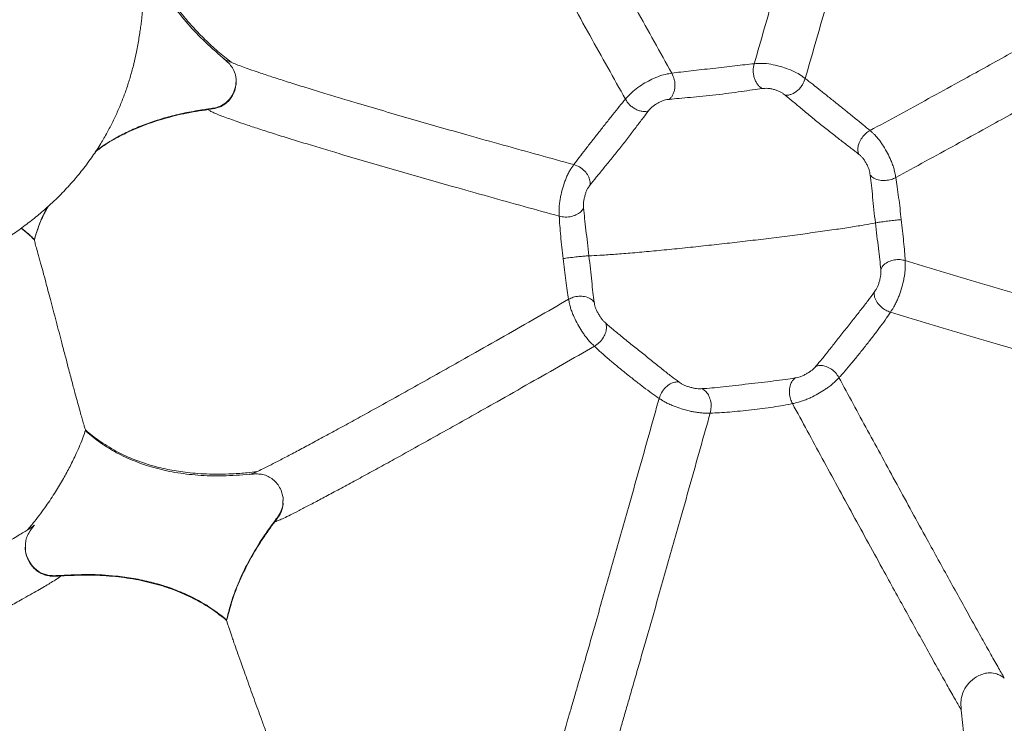
# Model space of a CAD drawing. Units: millimetres. Extents: x 6 to 586, y 4 to 414.
# Drawn here: x 175 to 195, y 132 to 146 of the extents above; entities that cross this region are included whole.
import ezdxf

# ---------------------------------------------------------------- set-up
doc = ezdxf.new("R2010")
doc.units = ezdxf.units.MM

msp = doc.modelspace()

# ---------------------------------------------------------------- linework, layer by layer
at = {"color": 7, "linetype": 'Continuous', "lineweight": 15}
for p, q in [((179.016, 144.17), (179.016, 144.182)), ((175.398, 141.763), (175.398, 141.77)), ((175.579, 141.599), (175.579, 141.607)), ((180.335, 136.04), (180.335, 136.056)), ((175.406, 135.537), (175.407, 135.625)), ((176.099, 134.973), (176.099, 134.963)), ((179.378, 134.098), (179.378, 134.085))]:
    msp.add_line(p, q, dxfattribs=at)
at = {"color": 8, "linetype": 'Continuous', "lineweight": 15}
msp.add_line((180.48, 136.553), (180.487, 136.534), dxfattribs=at)
at = {"color": 7, "linetype": 'Continuous', "lineweight": 15}
for radius in [106.934, 101.763, 101.287]:
    msp.add_circle((164.819, 212.486), radius, dxfattribs=at)
msp.add_arc((164.819, 212.486), 98.609, 213.42931, 33.42931, dxfattribs=at)
for points, knots in [([(191.787, 152.18), (191.786, 152.173), (191.784, 152.159), (191.774, 152.108), (191.757, 152.036), (191.733, 151.94), (191.703, 151.822), (191.667, 151.681), (191.624, 151.519), (191.574, 151.336), (191.52, 151.134), (191.46, 150.916), (191.396, 150.683), (191.32, 150.41), (191.232, 150.095), (191.133, 149.741), (191.014, 149.316), (190.874, 148.823), (190.717, 148.27), (190.56, 147.72), (190.386, 147.114), (190.198, 146.458), (189.996, 145.756), (189.865, 145.302), (189.799, 145.075)], [0, 0, 0, 0, 0.0295968, 0.0584391, 0.0865997, 0.1141731, 0.1412757, 0.1680603, 0.1947023, 0.2213966, 0.2483345, 0.2756929, 0.3036066, 0.3321756, 0.3713521, 0.4117811, 0.4533721, 0.517656, 0.5837798, 0.651302, 0.7198671, 0.8124393, 0.905913, 1, 1, 1, 1]), ([(192.795, 151.888), (192.794, 151.881), (192.793, 151.867), (192.782, 151.817), (192.765, 151.745), (192.742, 151.649), (192.711, 151.53), (192.675, 151.39), (192.632, 151.227), (192.583, 151.044), (192.528, 150.843), (192.468, 150.625), (192.404, 150.392), (192.328, 150.118), (192.241, 149.804), (192.141, 149.45), (192.022, 149.025), (191.882, 148.532), (191.725, 147.979), (191.568, 147.429), (191.394, 146.823), (191.206, 146.166), (191.004, 145.465), (190.873, 145.011), (190.807, 144.783)], [0, 0, 0, 0, 0.0296, 0.058451, 0.086623, 0.11421, 0.141327, 0.168128, 0.194786, 0.221497, 0.248451, 0.275824, 0.30375, 0.33233, 0.371516, 0.41195, 0.453542, 0.51782, 0.583932, 0.651437, 0.71998, 0.812519, 0.905955, 1, 1, 1, 1]), ([(187.256, 144.375), (187.14, 144.582), (186.91, 144.994), (186.554, 145.632), (186.223, 146.229), (185.917, 146.781), (185.641, 147.282), (185.364, 147.785), (185.119, 148.233), (184.909, 148.62), (184.734, 148.943), (184.58, 149.23), (184.447, 149.479), (184.334, 149.691), (184.229, 149.891), (184.133, 150.075), (184.047, 150.242), (183.971, 150.39), (183.907, 150.519), (183.854, 150.628), (183.812, 150.716), (183.782, 150.783), (183.764, 150.83), (183.761, 150.843), (183.76, 150.85)], [0, 0, 0, 0, 0.09311, 0.185645, 0.277341, 0.345315, 0.41233, 0.478065, 0.542124, 0.583683, 0.624193, 0.663576, 0.692387, 0.720614, 0.74835, 0.775714, 0.802867, 0.829975, 0.857214, 0.88474, 0.912687, 0.941159, 0.970242, 1, 1, 1, 1]), ([(177.617, 148.132), (177.62, 148.083), (177.626, 147.949), (177.66, 147.772), (177.703, 147.599), (177.74, 147.473), (177.78, 147.349), (177.832, 147.202), (177.899, 147.03), (177.994, 146.823), (178.125, 146.581), (178.303, 146.3), (178.511, 146.027), (178.731, 145.774), (178.953, 145.546), (179.199, 145.318), (179.378, 145.174), (179.465, 145.103)], [0, 0, 0, 0, 0.047033, 0.128806, 0.166687, 0.202726, 0.237421, 0.271594, 0.325104, 0.385685, 0.454197, 0.546337, 0.652563, 0.730167, 0.815426, 0.909198, 1, 1, 1, 1]), ([(177.749, 147.365), (177.791, 147.242), (177.876, 146.991), (178.061, 146.624), (178.292, 146.256), (178.577, 145.892), (178.914, 145.53), (179.172, 145.306), (179.305, 145.19)], [0, 0, 0, 0, 0.145376, 0.297297, 0.457209, 0.626618, 0.807043, 1, 1, 1, 1]), ([(174.946, 141.58), (174.999, 141.612), (175.139, 141.699), (175.363, 141.857), (175.606, 142.044), (175.852, 142.254), (176.094, 142.485), (176.327, 142.733), (176.537, 142.986), (176.724, 143.239), (176.886, 143.487), (177.017, 143.713), (177.13, 143.93), (177.232, 144.149), (177.325, 144.373), (177.408, 144.602), (177.481, 144.835), (177.544, 145.07), (177.589, 145.273), (177.622, 145.446), (177.646, 145.58), (177.666, 145.707), (177.683, 145.825), (177.697, 145.936), (177.707, 146.035), (177.712, 146.099), (177.714, 146.126), (177.714, 146.129)], [0, 0, 0, 0, 0.035641, 0.094246, 0.14922, 0.200868, 0.26491, 0.323728, 0.377502, 0.435541, 0.48674, 0.531775, 0.57525, 0.618792, 0.66246, 0.706309, 0.750397, 0.79478, 0.838215, 0.862968, 0.886106, 0.908113, 0.929583, 0.951175, 0.973545, 0.997275, 1, 1, 1, 1]), ([(195.654, 145.721), (195.502, 145.636), (195.196, 145.464), (194.74, 145.21), (194.286, 144.958), (193.786, 144.682), (193.242, 144.384), (192.658, 144.065), (192.278, 143.859), (192.088, 143.755)], [0, 0, 0, 0, 0.1217864, 0.2449791, 0.3692782, 0.4944114, 0.6622237, 0.8308242, 1, 1, 1, 1]), ([(186.237, 143.083), (186.008, 143.146), (185.549, 143.272), (184.844, 143.468), (184.186, 143.652), (183.581, 143.824), (183.032, 143.982), (182.482, 144.141), (181.997, 144.284), (181.58, 144.409), (181.234, 144.514), (180.902, 144.616), (180.589, 144.715), (180.301, 144.807), (180.064, 144.886), (179.874, 144.951), (179.725, 145.003), (179.597, 145.051), (179.48, 145.096), (179.385, 145.137), (179.319, 145.171), (179.31, 145.184), (179.305, 145.19)], [0, 0, 0, 0, 0.086794, 0.173424, 0.259812, 0.324363, 0.388611, 0.452442, 0.515719, 0.557515, 0.598953, 0.639992, 0.680625, 0.72088, 0.760819, 0.790635, 0.820378, 0.850101, 0.879856, 0.919647, 0.959667, 1, 1, 1, 1]), ([(179.315, 145.178), (179.343, 145.155), (179.399, 145.109), (179.478, 145.022), (179.541, 144.912), (179.557, 144.825), (179.564, 144.782)], [0, 0, 0, 0, 0.240396, 0.487622, 0.740218, 1, 1, 1, 1]), ([(189.799, 145.075), (189.74, 145.069), (189.624, 145.058), (189.421, 145.034), (189.206, 145.009), (188.983, 144.983), (188.761, 144.958), (188.547, 144.934), (188.345, 144.911), (188.231, 144.896), (188.173, 144.888)], [0, 0, 0, 0, 0.128098, 0.252607, 0.374191, 0.494478, 0.615632, 0.739653, 0.867701, 1, 1, 1, 1]), ([(189.961, 144.584), (189.946, 144.593), (189.915, 144.612), (189.871, 144.658), (189.833, 144.717), (189.803, 144.787), (189.785, 144.863), (189.776, 144.964), (189.79, 145.031), (189.799, 145.075)], [0, 0, 0, 0, 0.105782, 0.2186, 0.339353, 0.467361, 0.601374, 0.738042, 1, 1, 1, 1]), ([(190.807, 144.783), (190.79, 144.796), (190.739, 144.834), (190.634, 144.902), (190.482, 144.969), (190.325, 145.022), (190.165, 145.061), (190.003, 145.084), (189.881, 145.082), (189.819, 145.076), (189.799, 145.075)], [0, 0, 0, 0, 0.068575, 0.206106, 0.35729, 0.489004, 0.622192, 0.779359, 0.926579, 1, 1, 1, 1]), ([(179.016, 144.182), (179.054, 144.188), (179.129, 144.198), (179.255, 144.233), (179.382, 144.312), (179.49, 144.441), (179.546, 144.575), (179.567, 144.679), (179.565, 144.727), (179.565, 144.741)], [0, 0, 0, 0, 0.127855, 0.255021, 0.440089, 0.624575, 0.829411, 0.947201, 1, 1, 1, 1]), ([(179.559, 144.785), (179.563, 144.774), (179.569, 144.755), (179.565, 144.735), (179.564, 144.728)], [0, 0, 0, 0, 0.605773, 1, 1, 1, 1]), ([(187.256, 144.375), (187.269, 144.391), (187.311, 144.44), (187.4, 144.531), (187.533, 144.631), (187.675, 144.717), (187.822, 144.792), (187.975, 144.851), (188.092, 144.876), (188.153, 144.885), (188.173, 144.888)], [0, 0, 0, 0, 0.066553, 0.200973, 0.349426, 0.480363, 0.614551, 0.774613, 0.924744, 1, 1, 1, 1]), ([(188.123, 144.372), (188.136, 144.385), (188.163, 144.411), (188.196, 144.466), (188.22, 144.532), (188.234, 144.607), (188.234, 144.685), (188.221, 144.785), (188.192, 144.847), (188.173, 144.888)], [0, 0, 0, 0, 0.10445, 0.2168003, 0.3379198, 0.4668141, 0.6017466, 0.7389582, 1, 1, 1, 1]), ([(190.414, 144.453), (190.431, 144.453), (190.467, 144.452), (190.527, 144.468), (190.59, 144.497), (190.652, 144.541), (190.707, 144.596), (190.769, 144.677), (190.792, 144.741), (190.807, 144.783)], [0, 0, 0, 0, 0.112153, 0.229478, 0.351948, 0.478891, 0.609841, 0.742863, 1, 1, 1, 1]), ([(190.807, 144.783), (190.855, 144.746), (190.952, 144.673), (191.114, 144.544), (191.286, 144.406), (191.462, 144.265), (191.636, 144.125), (191.802, 143.992), (191.957, 143.866), (192.044, 143.793), (192.088, 143.755)], [0, 0, 0, 0, 0.118258, 0.234919, 0.351766, 0.471034, 0.594839, 0.724408, 0.859827, 1, 1, 1, 1]), ([(196.255, 144.849), (196.099, 144.761), (195.786, 144.585), (195.318, 144.324), (194.852, 144.065), (194.338, 143.781), (193.78, 143.475), (193.181, 143.147), (192.791, 142.936), (192.596, 142.83)], [0, 0, 0, 0, 0.121624, 0.244738, 0.369016, 0.494171, 0.662045, 0.83073, 1, 1, 1, 1]), ([(189.961, 144.584), (189.898, 144.575), (189.77, 144.559), (189.544, 144.526), (189.299, 144.492), (189.042, 144.46), (188.784, 144.433), (188.539, 144.41), (188.313, 144.391), (188.186, 144.379), (188.123, 144.372)], [0, 0, 0, 0, 0.122002, 0.244958, 0.369191, 0.494771, 0.621182, 0.747754, 0.874072, 1, 1, 1, 1]), ([(190.414, 144.453), (190.401, 144.463), (190.375, 144.484), (190.327, 144.515), (190.265, 144.542), (190.199, 144.564), (190.131, 144.581), (190.065, 144.591), (190.01, 144.59), (189.978, 144.586), (189.961, 144.584)], [0, 0, 0, 0, 0.116727, 0.235566, 0.360074, 0.488421, 0.618432, 0.748199, 0.875068, 1, 1, 1, 1]), ([(187.256, 144.375), (187.216, 144.328), (187.137, 144.235), (187.007, 144.071), (186.87, 143.898), (186.73, 143.72), (186.591, 143.545), (186.46, 143.378), (186.338, 143.221), (186.271, 143.129), (186.237, 143.083)], [0, 0, 0, 0, 0.115228, 0.229674, 0.345361, 0.464582, 0.589323, 0.720539, 0.857856, 1, 1, 1, 1]), ([(187.711, 144.142), (187.695, 144.138), (187.66, 144.129), (187.599, 144.131), (187.531, 144.146), (187.461, 144.174), (187.395, 144.215), (187.317, 144.281), (187.28, 144.337), (187.256, 144.375)], [0, 0, 0, 0, 0.115365, 0.235522, 0.359798, 0.487078, 0.616865, 0.747735, 1, 1, 1, 1]), ([(188.123, 144.372), (188.107, 144.371), (188.075, 144.367), (188.022, 144.356), (187.96, 144.331), (187.898, 144.3), (187.838, 144.263), (187.783, 144.223), (187.743, 144.182), (187.722, 144.155), (187.711, 144.142)], [0, 0, 0, 0, 0.127883, 0.257721, 0.389499, 0.520259, 0.648105, 0.770723, 0.886463, 1, 1, 1, 1]), ([(191.862, 143.291), (191.813, 143.33), (191.714, 143.408), (191.537, 143.543), (191.344, 143.691), (191.141, 143.852), (190.938, 144.017), (190.746, 144.177), (190.568, 144.327), (190.465, 144.411), (190.414, 144.453)], [0, 0, 0, 0, 0.133341, 0.266707, 0.398609, 0.527541, 0.652035, 0.771642, 0.887144, 1, 1, 1, 1]), ([(176.793, 143.353), (176.839, 143.387), (176.966, 143.482), (177.191, 143.615), (177.462, 143.753), (177.746, 143.872), (178.038, 143.973), (178.349, 144.06), (178.676, 144.131), (178.903, 144.165), (179.016, 144.182)], [0, 0, 0, 0, 0.072475, 0.200165, 0.327234, 0.454322, 0.584062, 0.713819, 0.85665, 1, 1, 1, 1]), ([(185.948, 142.065), (185.718, 142.128), (185.26, 142.255), (184.555, 142.451), (183.897, 142.636), (183.291, 142.808), (182.743, 142.965), (182.193, 143.125), (181.707, 143.268), (181.291, 143.392), (180.945, 143.497), (180.613, 143.599), (180.3, 143.697), (180.012, 143.79), (179.775, 143.868), (179.585, 143.933), (179.436, 143.985), (179.308, 144.032), (179.191, 144.077), (179.095, 144.118), (179.03, 144.152), (179.021, 144.164), (179.016, 144.17)], [0, 0, 0, 0, 0.086748, 0.173339, 0.259692, 0.324223, 0.388456, 0.452278, 0.515554, 0.557355, 0.598802, 0.639855, 0.680506, 0.720779, 0.760741, 0.790574, 0.820331, 0.85007, 0.879836, 0.919639, 0.959666, 1, 1, 1, 1]), ([(187.711, 144.142), (187.67, 144.09), (187.587, 143.984), (187.446, 143.797), (187.294, 143.597), (187.133, 143.39), (186.971, 143.189), (186.817, 143), (186.676, 142.829), (186.598, 142.73), (186.559, 142.681)], [0, 0, 0, 0, 0.110033, 0.223386, 0.341826, 0.466217, 0.596019, 0.729523, 0.864723, 1, 1, 1, 1]), ([(192.088, 143.755), (192.06, 143.738), (192.002, 143.702), (191.928, 143.618), (191.875, 143.524), (191.85, 143.434), (191.845, 143.356), (191.857, 143.312), (191.862, 143.291)], [0, 0, 0, 0, 0.187887, 0.390219, 0.591523, 0.740581, 0.876844, 1, 1, 1, 1]), ([(192.088, 143.755), (192.094, 143.75), (192.11, 143.736), (192.138, 143.711), (192.179, 143.673), (192.231, 143.618), (192.284, 143.549), (192.347, 143.46), (192.415, 143.347), (192.476, 143.225), (192.52, 143.121), (192.55, 143.036), (192.572, 142.959), (192.584, 142.9), (192.591, 142.86), (192.595, 142.839), (192.596, 142.83)], [0, 0, 0, 0, 0.033198, 0.078342, 0.145319, 0.235267, 0.322836, 0.399442, 0.53449, 0.664373, 0.733652, 0.809002, 0.882786, 0.936865, 0.973291, 1, 1, 1, 1]), ([(192.09, 142.875), (192.088, 142.892), (192.083, 142.926), (192.07, 142.983), (192.044, 143.047), (192.012, 143.11), (191.976, 143.17), (191.937, 143.224), (191.899, 143.261), (191.874, 143.281), (191.862, 143.291)], [0, 0, 0, 0, 0.107911, 0.217999, 0.336955, 0.463734, 0.595737, 0.731132, 0.866379, 1, 1, 1, 1]), ([(186.237, 143.083), (186.232, 143.076), (186.22, 143.059), (186.198, 143.028), (186.167, 142.982), (186.13, 142.916), (186.093, 142.838), (186.053, 142.737), (186.012, 142.61), (185.979, 142.478), (185.959, 142.366), (185.948, 142.277), (185.944, 142.197), (185.945, 142.136), (185.947, 142.096), (185.947, 142.074), (185.948, 142.065)], [0, 0, 0, 0, 0.033575, 0.079354, 0.147018, 0.237409, 0.325742, 0.40298, 0.538345, 0.667485, 0.73601, 0.810568, 0.883951, 0.937547, 0.973532, 1, 1, 1, 1]), ([(186.559, 142.681), (186.56, 142.709), (186.56, 142.77), (186.521, 142.866), (186.45, 142.962), (186.352, 143.042), (186.274, 143.069), (186.237, 143.083)], [0, 0, 0, 0, 0.160192, 0.342274, 0.540877, 0.779673, 1, 1, 1, 1]), ([(192.09, 142.875), (192.099, 142.809), (192.116, 142.673), (192.14, 142.439), (192.166, 142.186), (192.184, 142.019), (192.194, 141.933)], [0, 0, 0, 0, 0.23223, 0.473899, 0.729086, 1, 1, 1, 1]), ([(192.596, 142.83), (192.567, 142.815), (192.506, 142.786), (192.393, 142.767), (192.271, 142.772), (192.159, 142.809), (192.113, 142.854), (192.09, 142.875)], [0, 0, 0, 0, 0.1755141, 0.3617585, 0.5541057, 0.782213, 1, 1, 1, 1]), ([(192.596, 142.83), (192.606, 142.768), (192.627, 142.646), (192.654, 142.436), (192.681, 142.215), (192.697, 142.071), (192.706, 141.997)], [0, 0, 0, 0, 0.2439, 0.488732, 0.739076, 1, 1, 1, 1]), ([(186.559, 142.681), (186.55, 142.669), (186.53, 142.644), (186.502, 142.599), (186.476, 142.538), (186.455, 142.471), (186.438, 142.403), (186.426, 142.335), (186.426, 142.276), (186.428, 142.242), (186.43, 142.225)], [0, 0, 0, 0, 0.135195, 0.271803, 0.407934, 0.539973, 0.666218, 0.784187, 0.893092, 1, 1, 1, 1]), ([(175.84, 142.247), (175.805, 142.185), (175.733, 142.051), (175.649, 141.836), (175.603, 141.683), (175.579, 141.607)], [0, 0, 0, 0, 0.3069539, 0.6526352, 1, 1, 1, 1]), ([(186.43, 142.225), (186.416, 142.202), (186.388, 142.157), (186.307, 142.099), (186.197, 142.056), (186.067, 142.04), (185.986, 142.057), (185.948, 142.065)], [0, 0, 0, 0, 0.186332, 0.382667, 0.578304, 0.798038, 1, 1, 1, 1]), ([(186.43, 142.225), (186.436, 142.158), (186.448, 142.021), (186.476, 141.788), (186.506, 141.536), (186.526, 141.369), (186.535, 141.283)], [0, 0, 0, 0, 0.232378, 0.474171, 0.729307, 1, 1, 1, 1]), ([(186.023, 141.229), (186.015, 141.303), (185.999, 141.447), (185.977, 141.669), (185.958, 141.879), (185.951, 142.003), (185.948, 142.065)], [0, 0, 0, 0, 0.26074, 0.511077, 0.756035, 1, 1, 1, 1]), ([(192.706, 141.997), (192.675, 141.994), (192.61, 141.988), (192.494, 141.975), (192.372, 141.96), (192.26, 141.945), (192.215, 141.937), (192.194, 141.933)], [0, 0, 0, 0, 0.177933, 0.372959, 0.573087, 0.79889, 1, 1, 1, 1]), ([(192.706, 141.997), (192.714, 141.922), (192.731, 141.768), (192.753, 141.557), (192.772, 141.359), (192.778, 141.246), (192.782, 141.188)], [0, 0, 0, 0, 0.232335, 0.477736, 0.73477, 1, 1, 1, 1]), ([(175.398, 141.77), (175.377, 141.788), (175.352, 141.809), (175.327, 141.829), (175.323, 141.832)], [0, 0, 0, 0, 0.863023, 1, 1, 1, 1]), ([(192.194, 141.933), (192.127, 141.92), (191.992, 141.895), (191.714, 141.849), (191.386, 141.8), (191.013, 141.747), (190.612, 141.693), (190.195, 141.64), (189.777, 141.589), (189.364, 141.541), (188.95, 141.494), (188.533, 141.45), (188.117, 141.407), (187.715, 141.369), (187.343, 141.336), (187.016, 141.31), (186.738, 141.291), (186.602, 141.285), (186.535, 141.283)], [0, 0, 0, 0, 0.061467, 0.124255, 0.187817, 0.251523, 0.314672, 0.376653, 0.436773, 0.494574, 0.552517, 0.613333, 0.676452, 0.741185, 0.806736, 0.872263, 0.936917, 1, 1, 1, 1]), ([(192.3, 141.02), (192.294, 141.082), (192.282, 141.207), (192.255, 141.427), (192.225, 141.668), (192.204, 141.845), (192.194, 141.933)], [0, 0, 0, 0, 0.253506, 0.507516, 0.757849, 1, 1, 1, 1]), ([(175.579, 141.607), (175.556, 141.629), (175.514, 141.668), (175.454, 141.722), (175.417, 141.754), (175.398, 141.77)], [0, 0, 0, 0, 0.401471, 0.700685, 1, 1, 1, 1]), ([(175.579, 141.599), (175.55, 141.627), (175.491, 141.683), (175.429, 141.736), (175.398, 141.763)], [0, 0, 0, 0, 0.499869, 1, 1, 1, 1]), ([(176.589, 137.847), (176.588, 137.849), (176.583, 137.862), (176.567, 137.915), (176.541, 138.004), (176.509, 138.113), (176.475, 138.235), (176.435, 138.38), (176.385, 138.561), (176.325, 138.787), (176.257, 139.042), (176.189, 139.304), (176.127, 139.541), (176.066, 139.774), (176.009, 139.991), (175.951, 140.212), (175.897, 140.417), (175.847, 140.604), (175.798, 140.789), (175.748, 140.972), (175.706, 141.125), (175.673, 141.242), (175.64, 141.362), (175.608, 141.478), (175.584, 141.569), (175.581, 141.589), (175.579, 141.599)], [0, 0, 0, 0, 0.008711, 0.06239, 0.116068, 0.159584, 0.203095, 0.247704, 0.292302, 0.346262, 0.401274, 0.441327, 0.482323, 0.513386, 0.545271, 0.576375, 0.608588, 0.636829, 0.665764, 0.705429, 0.746219, 0.776195, 0.806178, 0.867696, 0.933398, 1, 1, 1, 1]), ([(186.535, 141.283), (186.518, 141.282), (186.482, 141.28), (186.39, 141.272), (186.273, 141.26), (186.14, 141.245), (186.061, 141.234), (186.023, 141.229)], [0, 0, 0, 0, 0.172347, 0.364264, 0.565019, 0.794991, 1, 1, 1, 1]), ([(186.023, 141.229), (186.032, 141.154), (186.05, 141), (186.076, 140.79), (186.103, 140.592), (186.123, 140.481), (186.133, 140.424)], [0, 0, 0, 0, 0.232574, 0.478067, 0.735033, 1, 1, 1, 1]), ([(186.535, 141.283), (186.545, 141.195), (186.565, 141.017), (186.59, 140.776), (186.614, 140.555), (186.631, 140.431), (186.639, 140.369)], [0, 0, 0, 0, 0.242241, 0.492637, 0.746638, 1, 1, 1, 1]), ([(192.782, 141.188), (192.749, 141.196), (192.681, 141.213), (192.569, 141.206), (192.456, 141.172), (192.355, 141.11), (192.317, 141.049), (192.3, 141.02)], [0, 0, 0, 0, 0.179411, 0.377374, 0.579962, 0.804826, 1, 1, 1, 1]), ([(192.782, 141.188), (192.782, 141.18), (192.783, 141.16), (192.784, 141.122), (192.785, 141.066), (192.781, 140.991), (192.771, 140.905), (192.751, 140.797), (192.72, 140.668), (192.678, 140.538), (192.637, 140.433), (192.6, 140.351), (192.562, 140.28), (192.531, 140.23), (192.509, 140.196), (192.497, 140.178), (192.492, 140.171)], [0, 0, 0, 0, 0.034059, 0.080343, 0.148868, 0.24033, 0.328597, 0.405236, 0.53924, 0.667193, 0.735289, 0.809481, 0.882603, 0.936632, 0.973182, 1, 1, 1, 1]), ([(192.17, 140.563), (192.18, 140.577), (192.199, 140.604), (192.228, 140.655), (192.254, 140.719), (192.276, 140.786), (192.292, 140.854), (192.303, 140.92), (192.304, 140.973), (192.301, 141.004), (192.3, 141.02)], [0, 0, 0, 0, 0.108204, 0.217421, 0.334148, 0.458822, 0.589571, 0.725223, 0.862864, 1, 1, 1, 1]), ([(186.133, 140.424), (186.163, 140.439), (186.226, 140.47), (186.337, 140.489), (186.455, 140.482), (186.566, 140.444), (186.616, 140.393), (186.639, 140.369)], [0, 0, 0, 0, 0.177135, 0.373867, 0.576687, 0.803199, 1, 1, 1, 1]), ([(192.17, 140.563), (192.131, 140.51), (192.051, 140.401), (191.908, 140.217), (191.752, 140.02), (191.59, 139.815), (191.43, 139.611), (191.279, 139.42), (191.141, 139.245), (191.059, 139.149), (191.018, 139.102)], [0, 0, 0, 0, 0.110697, 0.224745, 0.343574, 0.468003, 0.597643, 0.730891, 0.865642, 1, 1, 1, 1]), ([(192.492, 140.171), (192.461, 140.182), (192.394, 140.206), (192.301, 140.274), (192.222, 140.363), (192.171, 140.466), (192.17, 140.532), (192.17, 140.563)], [0, 0, 0, 0, 0.161851, 0.343704, 0.540952, 0.778678, 1, 1, 1, 1]), ([(186.133, 140.424), (185.924, 140.304), (185.504, 140.063), (184.861, 139.696), (184.263, 139.357), (183.712, 139.046), (183.212, 138.766), (182.712, 138.486), (182.271, 138.242), (181.894, 138.034), (181.579, 137.862), (181.277, 137.698), (180.993, 137.545), (180.732, 137.406), (180.497, 137.283), (180.295, 137.179), (180.126, 137.094), (179.994, 137.03), (179.899, 136.988), (179.839, 136.965), (179.83, 136.968), (179.826, 136.97)], [0, 0, 0, 0, 0.080133, 0.160936, 0.242539, 0.304353, 0.366759, 0.429812, 0.493539, 0.53638, 0.579465, 0.622716, 0.66603, 0.709273, 0.752296, 0.79496, 0.837142, 0.878766, 0.919786, 0.960191, 1, 1, 1, 1]), ([(186.642, 139.498), (186.635, 139.504), (186.62, 139.519), (186.591, 139.546), (186.55, 139.589), (186.498, 139.649), (186.444, 139.72), (186.381, 139.813), (186.311, 139.931), (186.252, 140.05), (186.208, 140.15), (186.178, 140.232), (186.158, 140.304), (186.146, 140.359), (186.138, 140.396), (186.135, 140.415), (186.133, 140.424)], [0, 0, 0, 0, 0.02737, 0.064538, 0.119563, 0.193926, 0.268401, 0.336244, 0.463379, 0.596635, 0.672989, 0.76081, 0.851404, 0.919676, 0.966003, 1, 1, 1, 1]), ([(186.639, 140.369), (186.642, 140.354), (186.646, 140.322), (186.659, 140.271), (186.684, 140.209), (186.716, 140.147), (186.752, 140.086), (186.791, 140.029), (186.83, 139.987), (186.855, 139.965), (186.867, 139.954)], [0, 0, 0, 0, 0.136953, 0.273942, 0.408467, 0.53811, 0.662085, 0.778997, 0.889709, 1, 1, 1, 1]), ([(192.492, 140.171), (192.458, 140.12), (192.39, 140.018), (192.266, 139.85), (192.133, 139.675), (191.994, 139.496), (191.854, 139.322), (191.719, 139.157), (191.591, 139.004), (191.513, 138.92), (191.474, 138.878)], [0, 0, 0, 0, 0.1159055, 0.2312757, 0.3477524, 0.4674174, 0.592189, 0.7230155, 0.8594418, 1, 1, 1, 1]), ([(199.424, 138.244), (199.419, 138.241), (199.41, 138.236), (199.344, 138.243), (199.24, 138.262), (199.094, 138.293), (198.909, 138.337), (198.686, 138.392), (198.429, 138.458), (198.142, 138.533), (197.829, 138.617), (197.497, 138.708), (197.151, 138.804), (196.736, 138.921), (196.251, 139.059), (195.701, 139.218), (195.152, 139.378), (194.546, 139.556), (193.889, 139.751), (193.183, 139.962), (192.722, 140.101), (192.492, 140.171)], [0, 0, 0, 0, 0.040094, 0.080559, 0.121425, 0.162703, 0.204376, 0.246415, 0.28875, 0.331295, 0.373952, 0.416632, 0.45926, 0.501771, 0.565261, 0.628371, 0.691101, 0.753473, 0.836127, 0.918276, 1, 1, 1, 1]), ([(186.867, 139.954), (186.874, 139.928), (186.887, 139.874), (186.871, 139.777), (186.825, 139.671), (186.747, 139.568), (186.675, 139.52), (186.642, 139.498)], [0, 0, 0, 0, 0.184772, 0.385741, 0.587908, 0.808865, 1, 1, 1, 1]), ([(186.867, 139.954), (186.917, 139.91), (187.017, 139.823), (187.196, 139.677), (187.392, 139.52), (187.596, 139.357), (187.797, 139.194), (187.988, 139.041), (188.163, 138.903), (188.265, 138.828), (188.315, 138.791)], [0, 0, 0, 0, 0.113384, 0.229668, 0.349719, 0.474296, 0.603078, 0.734751, 0.86762, 1, 1, 1, 1]), ([(186.642, 139.498), (186.432, 139.378), (186.012, 139.137), (185.37, 138.771), (184.772, 138.432), (184.221, 138.121), (183.721, 137.84), (183.22, 137.561), (182.78, 137.317), (182.402, 137.109), (182.087, 136.936), (181.786, 136.772), (181.501, 136.619), (181.24, 136.48), (181.006, 136.356), (180.803, 136.251), (180.635, 136.166), (180.502, 136.102), (180.408, 136.059), (180.347, 136.036), (180.339, 136.039), (180.335, 136.04)], [0, 0, 0, 0, 0.080199, 0.161058, 0.242706, 0.304544, 0.366965, 0.43002, 0.493739, 0.536565, 0.57963, 0.622856, 0.666142, 0.709354, 0.752347, 0.794984, 0.837143, 0.878752, 0.919769, 0.960177, 1, 1, 1, 1]), ([(187.922, 138.469), (187.874, 138.502), (187.779, 138.566), (187.618, 138.685), (187.449, 138.816), (187.274, 138.955), (187.099, 139.097), (186.931, 139.237), (186.774, 139.373), (186.686, 139.456), (186.642, 139.498)], [0, 0, 0, 0, 0.138422, 0.272859, 0.402104, 0.526059, 0.645906, 0.763637, 0.881282, 1, 1, 1, 1]), ([(190.606, 138.871), (190.622, 138.874), (190.654, 138.88), (190.708, 138.894), (190.771, 138.921), (190.833, 138.954), (190.894, 138.99), (190.948, 139.029), (190.987, 139.066), (191.008, 139.09), (191.018, 139.102)], [0, 0, 0, 0, 0.11822, 0.235614, 0.355023, 0.478024, 0.604376, 0.734109, 0.866582, 1, 1, 1, 1]), ([(191.018, 139.102), (191.044, 139.109), (191.101, 139.124), (191.2, 139.109), (191.306, 139.063), (191.406, 138.985), (191.452, 138.912), (191.474, 138.878)], [0, 0, 0, 0, 0.168479, 0.359956, 0.562931, 0.795592, 1, 1, 1, 1]), ([(188.315, 138.791), (188.288, 138.792), (188.23, 138.794), (188.138, 138.757), (188.045, 138.688), (187.965, 138.589), (187.936, 138.507), (187.922, 138.469)], [0, 0, 0, 0, 0.170232, 0.363363, 0.566964, 0.798388, 1, 1, 1, 1]), ([(188.768, 138.66), (188.752, 138.659), (188.72, 138.657), (188.665, 138.659), (188.598, 138.671), (188.53, 138.689), (188.463, 138.711), (188.4, 138.736), (188.354, 138.763), (188.328, 138.782), (188.315, 138.791)], [0, 0, 0, 0, 0.122069, 0.242954, 0.364253, 0.48737, 0.612426, 0.739684, 0.869229, 1, 1, 1, 1]), ([(190.606, 138.871), (190.543, 138.861), (190.415, 138.84), (190.19, 138.811), (189.944, 138.783), (189.686, 138.753), (189.428, 138.723), (189.184, 138.696), (188.96, 138.672), (188.832, 138.664), (188.768, 138.66)], [0, 0, 0, 0, 0.121828, 0.245075, 0.369595, 0.495256, 0.621714, 0.748395, 0.874737, 1, 1, 1, 1]), ([(190.556, 138.364), (190.542, 138.395), (190.511, 138.461), (190.493, 138.574), (190.499, 138.692), (190.536, 138.801), (190.584, 138.849), (190.606, 138.871)], [0, 0, 0, 0, 0.161679, 0.34794, 0.549888, 0.78739, 1, 1, 1, 1]), ([(191.474, 138.878), (191.468, 138.871), (191.454, 138.857), (191.428, 138.829), (191.388, 138.79), (191.331, 138.739), (191.262, 138.686), (191.172, 138.624), (191.058, 138.555), (190.938, 138.493), (190.836, 138.447), (190.753, 138.416), (190.679, 138.393), (190.623, 138.379), (190.585, 138.37), (190.565, 138.366), (190.556, 138.364)], [0, 0, 0, 0, 0.0331565, 0.0781835, 0.1445906, 0.232654, 0.3173423, 0.3910057, 0.5209322, 0.6476268, 0.7167246, 0.7938339, 0.8719022, 0.9306387, 0.9706234, 1, 1, 1, 1]), ([(191.474, 138.878), (191.567, 138.705), (191.755, 138.359), (192.04, 137.834), (192.329, 137.302), (192.623, 136.765), (192.919, 136.223), (193.192, 135.726), (193.439, 135.277), (193.66, 134.877), (193.876, 134.487), (194.084, 134.113), (194.279, 133.763), (194.457, 133.446), (194.615, 133.166), (194.699, 133.019), (194.741, 132.946)], [0, 0, 0, 0, 0.0774939, 0.155836, 0.2351398, 0.3155286, 0.3971569, 0.4801708, 0.5434245, 0.6075445, 0.6724518, 0.7380297, 0.8039987, 0.8699623, 0.9354534, 1, 1, 1, 1]), ([(188.768, 138.66), (188.791, 138.646), (188.84, 138.617), (188.898, 138.537), (188.94, 138.43), (188.956, 138.304), (188.939, 138.217), (188.93, 138.177)], [0, 0, 0, 0, 0.1758789, 0.3732196, 0.5775858, 0.8050081, 1, 1, 1, 1]), ([(187.922, 138.469), (187.856, 138.234), (187.723, 137.76), (187.521, 137.041), (187.332, 136.373), (187.159, 135.761), (187.001, 135.205), (186.843, 134.65), (186.705, 134.164), (186.586, 133.749), (186.487, 133.403), (186.392, 133.073), (186.302, 132.762), (186.22, 132.478), (186.146, 132.225), (186.082, 132.007), (186.029, 131.827), (185.988, 131.688), (185.958, 131.59), (185.939, 131.531), (185.936, 131.528), (185.935, 131.526)], [0, 0, 0, 0, 0.077632, 0.156427, 0.236586, 0.29774, 0.359893, 0.423137, 0.487519, 0.53104, 0.574982, 0.619228, 0.663616, 0.707939, 0.751961, 0.795456, 0.838223, 0.880126, 0.921075, 0.96103, 1, 1, 1, 1]), ([(188.93, 138.177), (188.922, 138.177), (188.901, 138.177), (188.863, 138.176), (188.805, 138.177), (188.728, 138.183), (188.641, 138.195), (188.532, 138.216), (188.402, 138.249), (188.275, 138.29), (188.173, 138.331), (188.093, 138.367), (188.026, 138.403), (187.978, 138.432), (187.947, 138.453), (187.929, 138.464), (187.922, 138.469)], [0, 0, 0, 0, 0.03035, 0.07153, 0.13219, 0.21284, 0.291406, 0.361076, 0.487753, 0.61667, 0.689411, 0.772545, 0.858306, 0.923272, 0.967512, 1, 1, 1, 1]), ([(190.556, 138.364), (190.498, 138.352), (190.383, 138.329), (190.182, 138.297), (189.967, 138.268), (189.745, 138.241), (189.522, 138.217), (189.308, 138.197), (189.106, 138.182), (188.989, 138.179), (188.93, 138.177)], [0, 0, 0, 0, 0.127409, 0.25209, 0.374267, 0.495223, 0.61694, 0.741235, 0.869032, 1, 1, 1, 1]), ([(193.891, 132.314), (193.854, 132.379), (193.779, 132.509), (193.63, 132.773), (193.456, 133.081), (193.262, 133.429), (193.051, 133.808), (192.829, 134.207), (192.601, 134.62), (192.345, 135.086), (192.061, 135.602), (191.752, 136.166), (191.447, 136.726), (191.145, 137.279), (190.849, 137.825), (190.653, 138.185), (190.556, 138.364)], [0, 0, 0, 0, 0.063706, 0.128632, 0.194323, 0.26026, 0.32598, 0.391124, 0.455496, 0.518998, 0.602288, 0.684126, 0.764664, 0.844069, 0.922473, 1, 1, 1, 1]), ([(175.439, 135.867), (175.487, 135.924), (175.617, 136.078), (175.804, 136.331), (175.995, 136.613), (176.151, 136.874), (176.285, 137.126), (176.42, 137.404), (176.526, 137.644), (176.575, 137.798), (176.588, 137.842)], [0, 0, 0, 0, 0.097606, 0.263686, 0.411225, 0.54216, 0.661158, 0.781341, 0.938158, 1, 1, 1, 1]), ([(176.588, 137.846), (176.591, 137.844), (176.67, 137.766), (176.869, 137.621), (177.174, 137.428), (177.498, 137.276), (177.781, 137.174), (178.018, 137.108), (178.208, 137.065), (178.384, 137.033), (178.564, 137.008), (178.763, 136.987), (178.984, 136.974), (179.229, 136.97), (179.499, 136.978), (179.751, 136.995), (179.912, 137.015), (179.975, 137.023)], [0, 0, 0, 0, 0.002818, 0.093189, 0.204115, 0.303787, 0.39121, 0.455346, 0.508487, 0.554256, 0.604445, 0.660076, 0.721602, 0.789548, 0.86452, 0.947207, 1, 1, 1, 1]), ([(176.604, 137.814), (176.603, 137.811), (176.603, 137.807), (176.598, 137.822), (176.597, 137.824)], [0, 0, 0, 0, 0.851865, 1, 1, 1, 1]), ([(176.604, 137.814), (176.696, 137.737), (176.884, 137.582), (177.205, 137.388), (177.557, 137.223), (177.943, 137.093), (178.365, 136.999), (178.821, 136.945), (179.313, 136.93), (179.651, 136.956), (179.826, 136.97)], [0, 0, 0, 0, 0.106339, 0.215452, 0.328519, 0.446833, 0.571751, 0.704665, 0.84696, 1, 1, 1, 1]), ([(179.834, 136.967), (179.867, 136.971), (179.934, 136.977), (180.039, 136.976), (180.146, 136.953), (180.248, 136.905), (180.339, 136.831), (180.413, 136.736), (180.464, 136.635), (180.479, 136.564), (180.485, 136.533)], [0, 0, 0, 0, 0.11569, 0.235585, 0.358535, 0.485406, 0.617202, 0.753397, 0.891633, 1, 1, 1, 1]), ([(180.335, 136.056), (180.365, 136.098), (180.425, 136.181), (180.49, 136.315), (180.49, 136.409), (180.49, 136.452)], [0, 0, 0, 0, 0.35197, 0.700389, 1, 1, 1, 1]), ([(180.487, 136.534), (180.487, 136.534), (180.498, 136.502), (180.494, 136.468), (180.489, 136.435)], [0, 0, 0, 0, 0.018292, 1, 1, 1, 1]), ([(179.378, 134.098), (179.399, 134.186), (179.441, 134.362), (179.542, 134.663), (179.681, 134.998), (179.87, 135.363), (180.087, 135.718), (180.252, 135.943), (180.335, 136.056)], [0, 0, 0, 0, 0.124114, 0.248773, 0.433749, 0.62001, 0.80957, 1, 1, 1, 1]), ([(180.335, 136.04), (180.253, 135.928), (180.093, 135.71), (179.887, 135.375), (179.686, 134.995), (179.503, 134.569), (179.419, 134.243), (179.378, 134.085)], [0, 0, 0, 0, 0.188855, 0.367698, 0.537379, 0.776553, 1, 1, 1, 1]), ([(175.403, 135.613), (175.409, 135.648), (175.422, 135.716), (175.479, 135.84), (175.54, 135.916), (175.58, 135.966)], [0, 0, 0, 0, 0.257388, 0.507957, 1, 1, 1, 1]), ([(175.575, 135.964), (175.572, 135.96), (175.563, 135.949), (175.517, 135.916), (175.46, 135.88), (175.439, 135.867)], [0, 0, 0, 0, 0.295478, 0.742763, 1, 1, 1, 1]), ([(176.099, 134.973), (176.056, 134.97), (175.972, 134.965), (175.829, 134.975), (175.678, 135.03), (175.541, 135.144), (175.442, 135.302), (175.398, 135.444), (175.4, 135.53), (175.401, 135.547)], [0, 0, 0, 0, 0.120646, 0.240662, 0.407051, 0.573367, 0.746972, 0.948034, 1, 1, 1, 1]), ([(176.099, 134.963), (176.094, 134.957), (176.086, 134.945), (176.021, 134.9), (175.926, 134.841), (175.811, 134.772), (175.685, 134.699), (175.537, 134.615), (175.349, 134.509), (175.115, 134.38), (174.831, 134.225), (174.521, 134.057), (174.193, 133.881), (173.851, 133.699), (173.476, 133.501), (173.069, 133.287), (172.636, 133.06), (172.201, 132.833), (171.768, 132.608), (171.242, 132.335), (170.628, 132.017), (169.931, 131.659), (169.479, 131.426), (169.252, 131.31)], [0, 0, 0, 0, 0.040291, 0.080133, 0.119622, 0.149085, 0.17847, 0.207845, 0.237282, 0.276727, 0.316534, 0.356799, 0.397568, 0.438838, 0.480568, 0.531192, 0.582303, 0.633805, 0.685622, 0.737678, 0.824823, 0.912299, 1, 1, 1, 1]), ([(179.378, 134.098), (179.249, 134.197), (178.989, 134.396), (178.592, 134.6), (178.223, 134.745), (177.887, 134.843), (177.542, 134.916), (177.127, 134.972), (176.644, 135), (176.281, 134.982), (176.099, 134.973)], [0, 0, 0, 0, 0.141169, 0.285185, 0.384615, 0.484063, 0.586236, 0.688427, 0.843559, 1, 1, 1, 1]), ([(179.378, 134.085), (179.282, 134.16), (179.086, 134.313), (178.757, 134.505), (178.397, 134.67), (178.003, 134.803), (177.575, 134.901), (177.113, 134.963), (176.617, 134.988), (176.275, 134.971), (176.099, 134.963)], [0, 0, 0, 0, 0.106324, 0.215743, 0.329304, 0.448139, 0.573426, 0.706369, 0.848168, 1, 1, 1, 1]), ([(180.649, 130.638), (180.648, 130.639), (180.645, 130.642), (180.628, 130.678), (180.598, 130.745), (180.552, 130.855), (180.498, 130.988), (180.44, 131.134), (180.385, 131.276), (180.314, 131.463), (180.231, 131.684), (180.146, 131.912), (180.069, 132.121), (179.993, 132.331), (179.919, 132.533), (179.846, 132.736), (179.777, 132.928), (179.713, 133.108), (179.647, 133.292), (179.582, 133.478), (179.527, 133.633), (179.486, 133.751), (179.446, 133.868), (179.409, 133.978), (179.383, 134.06), (179.379, 134.077), (179.378, 134.085)], [0, 0, 0, 0, 0.029484, 0.082507, 0.1371, 0.191682, 0.258787, 0.293054, 0.327313, 0.375231, 0.424219, 0.459591, 0.49584, 0.525529, 0.556041, 0.585752, 0.616405, 0.645071, 0.674393, 0.715938, 0.758669, 0.788638, 0.818617, 0.880164, 0.939663, 1, 1, 1, 1]), ([(193.891, 132.314), (193.888, 132.356), (193.881, 132.44), (193.892, 132.587), (193.953, 132.744), (194.072, 132.893), (194.208, 132.988), (194.339, 133.037), (194.462, 133.057), (194.577, 133.04), (194.671, 132.993), (194.718, 132.962), (194.741, 132.946)], [0, 0, 0, 0, 0.0884391, 0.1763561, 0.3072615, 0.437639, 0.5864025, 0.6701546, 0.7537548, 0.8708423, 0.9353087, 1, 1, 1, 1]), ([(193.891, 132.314), (193.899, 132.232), (193.915, 132.066), (193.937, 131.824), (193.958, 131.593), (193.974, 131.395), (193.987, 131.226), (193.998, 131.036), (194.006, 130.852), (194.006, 130.683), (194.002, 130.557), (193.992, 130.447), (193.981, 130.389), (193.975, 130.36)], [0, 0, 0, 0, 0.086268, 0.175023, 0.262696, 0.352145, 0.419884, 0.487635, 0.626852, 0.718818, 0.810805, 0.9054, 1, 1, 1, 1])]:
    msp.add_open_spline(points, degree=3, knots=knots, dxfattribs=at)
at = {"color": 8, "linetype": 'Continuous', "lineweight": 15}
for points, knots in [([(184.69, 151.321), (184.694, 151.312), (184.702, 151.289), (184.73, 151.228), (184.771, 151.141), (184.824, 151.032), (184.888, 150.903), (184.964, 150.754), (185.05, 150.587), (185.146, 150.403), (185.251, 150.204), (185.364, 149.991), (185.497, 149.742), (185.651, 149.455), (185.826, 149.132), (186.037, 148.745), (186.282, 148.297), (186.558, 147.794), (186.835, 147.293), (187.14, 146.741), (187.471, 146.145), (187.827, 145.507), (188.057, 145.095), (188.173, 144.888)], [0, 0, 0, 0, 0.019071, 0.048728, 0.077834, 0.106498, 0.134861, 0.163087, 0.191358, 0.219851, 0.248733, 0.278131, 0.308141, 0.349171, 0.391383, 0.434694, 0.501468, 0.569998, 0.639873, 0.710754, 0.80638, 0.902886, 1, 1, 1, 1]), ([(179.564, 144.728), (179.561, 144.675), (179.554, 144.563), (179.476, 144.404), (179.353, 144.271), (179.189, 144.193), (179.073, 144.178), (179.016, 144.17)], [0, 0, 0, 0, 0.185837, 0.397425, 0.605536, 0.805551, 1, 1, 1, 1]), ([(179.016, 144.17), (178.855, 144.146), (178.543, 144.098), (178.099, 143.985), (177.691, 143.846), (177.322, 143.679), (177.018, 143.51), (176.848, 143.385), (176.781, 143.335)], [0, 0, 0, 0, 0.20138, 0.390002, 0.567376, 0.735026, 0.894475, 1, 1, 1, 1]), ([(175.849, 142.257), (175.805, 142.175), (175.691, 141.965), (175.622, 141.738), (175.579, 141.599)], [0, 0, 0, 0, 0.390897, 1, 1, 1, 1]), ([(175.398, 141.763), (175.377, 141.781), (175.351, 141.803), (175.324, 141.825), (175.319, 141.829)], [0, 0, 0, 0, 0.816492, 1, 1, 1, 1]), ([(199.698, 139.261), (199.696, 139.26), (199.688, 139.257), (199.632, 139.264), (199.53, 139.282), (199.383, 139.313), (199.198, 139.356), (198.976, 139.41), (198.718, 139.476), (198.431, 139.551), (198.118, 139.635), (197.786, 139.726), (197.44, 139.822), (197.025, 139.938), (196.541, 140.076), (195.99, 140.235), (195.441, 140.395), (194.835, 140.573), (194.178, 140.768), (193.472, 140.979), (193.011, 141.119), (192.782, 141.188)], [0, 0, 0, 0, 0.0133059, 0.0548977, 0.0969119, 0.139352, 0.1822044, 0.2254346, 0.2689698, 0.3127218, 0.3565885, 0.4004741, 0.4443032, 0.4880102, 0.5532764, 0.6181432, 0.6826123, 0.7467072, 0.8316367, 0.9160401, 1, 1, 1, 1]), ([(188.93, 138.177), (188.864, 137.942), (188.731, 137.468), (188.529, 136.749), (188.34, 136.082), (188.167, 135.469), (188.009, 134.914), (187.852, 134.359), (187.713, 133.873), (187.594, 133.458), (187.495, 133.112), (187.4, 132.781), (187.31, 132.47), (187.228, 132.186), (187.154, 131.933), (187.091, 131.714), (187.038, 131.535), (186.996, 131.395), (186.966, 131.299), (186.95, 131.247), (186.947, 131.243), (186.947, 131.242)], [0, 0, 0, 0, 0.079616, 0.160416, 0.242609, 0.305308, 0.369024, 0.433853, 0.499839, 0.544442, 0.589473, 0.634812, 0.680296, 0.725711, 0.77082, 0.815391, 0.859219, 0.902168, 0.944145, 0.98511, 1, 1, 1, 1]), ([(180.489, 136.435), (180.491, 136.407), (180.496, 136.32), (180.439, 136.18), (180.369, 136.086), (180.335, 136.04)], [0, 0, 0, 0, 0.192902, 0.60221, 1, 1, 1, 1]), ([(175.439, 135.867), (175.425, 135.858), (175.387, 135.834), (175.294, 135.779), (175.169, 135.706), (175.021, 135.621), (174.834, 135.516), (174.6, 135.386), (174.315, 135.23), (174.006, 135.062), (173.678, 134.886), (173.335, 134.704), (172.96, 134.505), (172.554, 134.291), (172.12, 134.064), (171.686, 133.837), (171.253, 133.612), (170.727, 133.339), (170.112, 133.022), (169.416, 132.664), (168.963, 132.432), (168.737, 132.315)], [0, 0, 0, 0, 0.0184584, 0.0512738, 0.0839994, 0.1167101, 0.1494906, 0.1934122, 0.2377445, 0.2825946, 0.3280147, 0.3740047, 0.4205174, 0.4769576, 0.5339522, 0.5913934, 0.6491936, 0.7072698, 0.8045038, 0.9021215, 1, 1, 1, 1]), ([(176.099, 134.963), (176.038, 134.959), (175.946, 134.952), (175.822, 134.971), (175.732, 135.001), (175.648, 135.047), (175.549, 135.13), (175.457, 135.263), (175.399, 135.415), (175.404, 135.508), (175.406, 135.537)], [0, 0, 0, 0, 0.1733996, 0.263388, 0.3537062, 0.4453218, 0.5375845, 0.7246503, 0.9143226, 1, 1, 1, 1])]:
    msp.add_open_spline(points, degree=3, knots=knots, dxfattribs=at)

doc.saveas('drawing.dxf')
